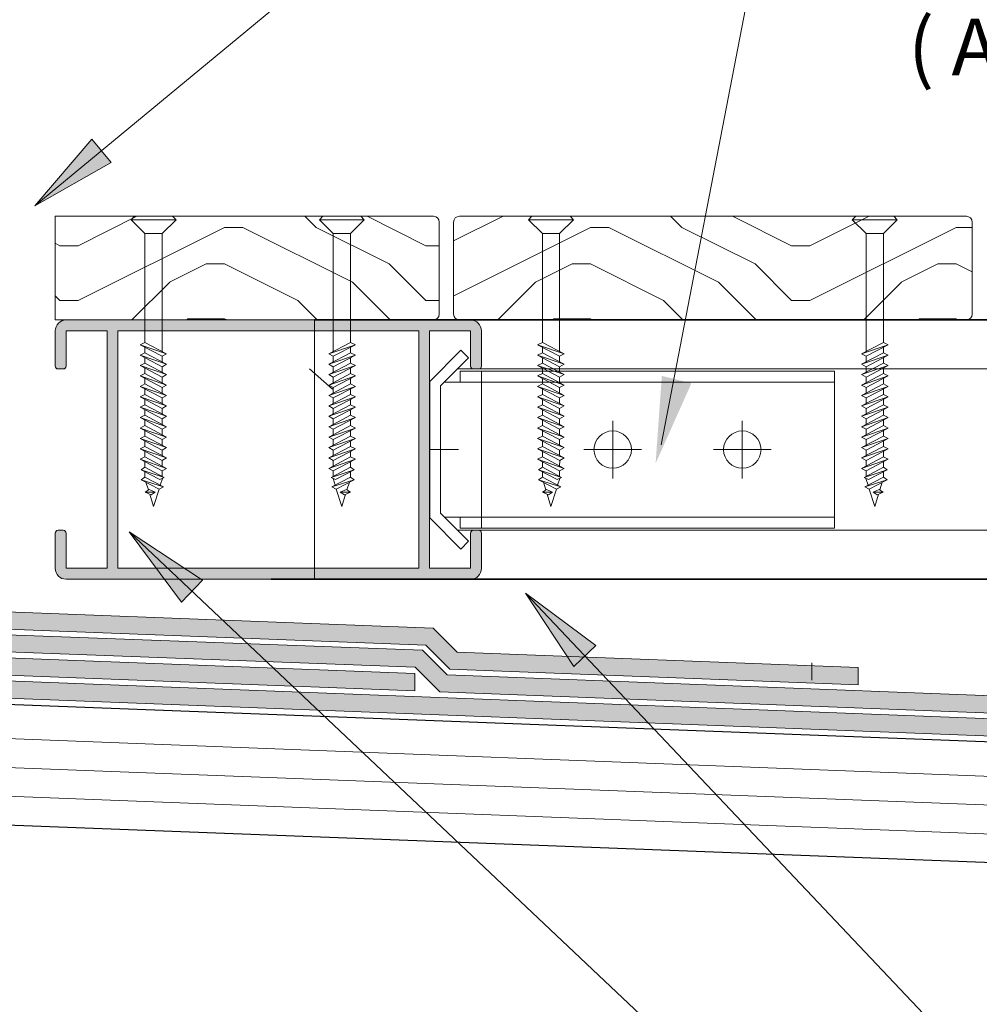
# Model space of a CAD drawing. Units: millimetres. Extents: x -3465 to 4988, y -925 to 1006.
# Drawn here: x -3230 to -3063, y -461 to -291 of the extents above; entities that cross this region are included whole.
import ezdxf

# ---------------------------------------------------------------- set-up
doc = ezdxf.new("R2010")
doc.units = ezdxf.units.MM
for name, color, linetype, lineweight in [('A-3', 7, 'Continuous', 13), ('A-DETL', 90, 'Continuous', 13), ('A-DETL-GENF', 92, 'Continuous', 13), ('A-DETL-THIN', 151, 'Continuous', 13), ('G-ANNO-TEXT', 231, 'Continuous', 9), ('OUTDURE-07-DECK-OVER-MEMBRANE-on-QWICKBUILD-deck-frame-system - Copy _2__dwg', 8, 'Continuous', 13)]:
    doc.layers.add(name, color=color, linetype=linetype, lineweight=lineweight)
doc.styles.add('Arial', font='arial.ttf', dxfattribs={"height": 9.835329})
pattern_1 = [(0, (-3537.42, 159.124), (63.5, 63.5), [3.175, -60.325]), (0, (-3581.87, 165.474), (63.5, 63.5), [6.35, -57.15]), (0, (-3540.59, 168.65), (63.5, 63.5), [3.175, -60.325]), (0, (-3578.69, 175), (63.5, 63.5), [3.175, -60.325]), (0, (-3540.59, 178.174), (63.5, 63.5), [3.175, -60.325]), (0, (-3575.52, 181.35), (63.5, 63.5), [3.175, -60.325]), (0, (-3540.59, 184.524), (63.5, 63.5), [3.175, -60.325]), (0, (-3575.52, 190.874), (63.5, 63.5), [3.175, -34.925, 3.175, -22.225]), (0, (-3575.52, 197.224), (63.5, 63.5), [6.35, -31.75, 3.175, -22.225]), (0, (-3578.69, 206.75), (63.5, 63.5), [3.175, -9.525, 3.175, -25.4, -22.225]), (0, (-3578.69, 206.75), (63.5, 63.5), [-41.275, 3.175, -19.05]), (0, (-3581.87, 213.1), (63.5, 63.5), [3.175, -12.7, 6.35, -41.275]), (0, (-3540.59, 216.274), (63.5, 63.5), [3.175, -60.325]), (0, (-3581.87, 219.45), (63.5, 63.5), [3.175, -15.875, 3.175, -41.275]), (45, (-3588.217, 159.124), (4e-15, 63.4996), [8.98, -80.822]), (45, (-3534.242, 159.124), (4e-15, 63.4996), [17.961, -71.842]), (45, (-3534.242, 190.874), (4e-15, 63.4996), [4.49, -85.312]), (45, (-3588.217, 197.224), (4e-15, 63.4996), [13.47, -76.332]), (45, (-3534.242, 197.224), (4e-15, 63.4996), [22.451, -67.352]), (45, (-3534.242, 206.75), (4e-15, 63.4996), [13.47, -76.332]), (315, (-3546.942, 213.1), (63.4996, 4e-15), [4.49, -85.312]), (315, (-3569.167, 162.3), (63.4996, 4e-15), [8.98, -80.822]), (315, (-3565.992, 187.7), (63.4996, 4e-15), [8.98, -80.822]), (315, (-3546.942, 175), (63.4996, 4e-15), [8.98, -80.822]), (315, (-3550.117, 200.4), (63.4996, 4e-15), [8.98, -80.822]), (315, (-3546.942, 206.75), (63.4996, 4e-15), [13.47, -76.332]), (315, (-3562.817, 168.65), (63.4996, 4e-15), [13.47, -76.332]), (315, (-3553.292, 171.824), (63.4996, 4e-15), [13.47, -76.332]), (315, (-3562.817, 194.05), (63.4996, 4e-15), [13.47, -76.332]), (315, (-3556.467, 197.224), (63.4996, 4e-15), [13.47, -76.332]), (26.565, (-3585.042, 171.824), (63.4999, -6e-05), [7.1, -134.891]), (26.565, (-3537.417, 168.65), (63.4999, -6e-05), [28.398, -113.592]), (26.565, (-3537.417, 178.174), (63.4999, -6e-05), [28.398, -113.592]), (26.565, (-3537.417, 184.524), (63.4999, -6e-05), [28.398, -42.545, 14.199, -56.848]), (26.565, (-3531.067, 194.05), (63.4999, -6e-05), [7.1, -134.891]), (26.565, (-3588.217, 216.274), (63.4999, -6e-05), [7.1, -134.891]), (26.565, (-3537.417, 216.274), (63.4999, -6e-05), [14.199, -127.791]), (333.435, (-3553.292, 159.124), (63.4999, 6e-05), [14.199, -127.791]), (333.435, (-3575.517, 175), (63.4999, 6e-05), [14.199, -127.791]), (333.435, (-3575.517, 165.474), (63.4999, 6e-05), [7.1, -134.891]), (333.435, (-3572.342, 181.35), (63.4999, 6e-05), [21.299, -120.692]), (333.435, (-3559.642, 181.35), (63.4999, 6e-05), [14.199, -127.791]), (333.435, (-3553.292, 184.524), (63.4999, 6e-05), [14.199, -127.791]), (333.435, (-3572.342, 190.874), (63.4999, 6e-05), [7.1, -134.891]), (333.435, (-3569.167, 197.224), (63.4999, 6e-05), [7.1, -134.891]), (333.435, (-3543.767, 209.924), (63.4999, 6e-05), [7.1, -134.891]), (333.435, (-3546.942, 187.7), (63.4999, 6e-05), [7.1, -134.891]), (333.435, (-3575.517, 206.75), (63.4999, 6e-05), [21.299, -120.692]), (333.435, (-3578.692, 213.1), (63.4999, 6e-05), [14.199, -127.791]), (333.435, (-3543.767, 194.05), (63.4999, 6e-05), [7.099, -63.894, 7.099, -63.898]), (333.435, (-3562.817, 206.75), (63.4999, 6e-05), [14.199, -127.791]), (333.435, (-3559.642, 213.1), (63.4999, 6e-05), [14.199, -127.791]), (333.435, (-3578.692, 219.45), (63.4999, 6e-05), [14.199, -127.791]), (333.435, (-3559.642, 219.45), (63.4999, 6e-05), [14.199, -127.791])]

# ---------------------------------------------------------------- blocks, each defined once
blk = doc.blocks.new('OUTDURE-07-DECK-OVER-MEMBRANE-on-QWICKBUILD-deck-frame-system - Copy _2__dwg_Qwickbuild Bracket 90deg_partial-834113-QB-H2_ 73mm SUPER LOW HEIGHT HARDWOOD ELEVATION')
at = {"layer": 'A-3'}
for p, q in [((373.13, 79.22), (373.13, 72.79)), ((396.6, 79.22), (396.6, 72.79))]:
    blk.add_line(p, q, dxfattribs=at)
at = {"layer": 'A-3', "flags": 128}
blk.add_lwpolyline([(396.6, 75.48), (398.5, 75.48), (398.5, 79.22), (371.23, 79.22), (371.23, 75.48), (373.13, 75.48)], dxfattribs=at)
blk.add_lwpolyline([(373.81, 72.12), (368.95, 76.98), (367.6, 75.63), (373.02, 70.22), (396.71, 70.22), (402.12, 75.63), (400.78, 76.98), (395.92, 72.12)], close=True, dxfattribs=at)
blk = doc.blocks.new('74x45')
at = {"layer": 'A-DETL-GENF'}
h = blk.add_hatch(color=8, dxfattribs=at)
h.dxf.hatch_style = 1
h.paths.add_polyline_path([(678.47, 72.3, 0.414214), (676.57, 70.4), (676.57, 64.3, 0.414214), (677.07, 63.8), (677.97, 63.8, 0.414214), (678.47, 64.3), (678.47, 70.4), (685.57, 70.4), (685.57, 29.2), (678.47, 29.2), (678.47, 35.3, 0.414214), (677.97, 35.8), (677.07, 35.8, 0.414214), (676.57, 35.3), (676.57, 29.2, 0.414214), (678.47, 27.3), (748.67, 27.3, 0.414214), (750.57, 29.2), (750.57, 35.3, 0.414214), (750.07, 35.8), (749.17, 35.8, 0.414214), (748.67, 35.3), (748.67, 29.2), (741.57, 29.2), (741.57, 70.4), (748.67, 70.4), (748.67, 64.3, 0.414214), (749.17, 63.8), (750.07, 63.8, 0.414214), (750.57, 64.3), (750.57, 70.4, 0.414214), (748.67, 72.3)])
h.paths.add_polyline_path([(687.47, 70.4), (739.67, 70.4), (739.67, 29.2), (687.47, 29.2)], flags=16)
at = {"layer": 'A-DETL-THIN', "color": 7}
for p, q in [((748.67, 72.3), (678.47, 72.3)), ((676.57, 70.4), (676.57, 64.3)), ((678.47, 64.3), (678.47, 70.4)), ((678.47, 70.4), (685.57, 70.4)), ((685.57, 70.4), (685.57, 29.2)), ((687.47, 29.2), (687.47, 70.4)), ((687.47, 70.4), (739.67, 70.4)), ((739.67, 70.4), (739.67, 29.2)), ((741.57, 29.2), (741.57, 70.4)), ((741.57, 70.4), (748.67, 70.4)), ((748.67, 70.4), (748.67, 64.3)), ((750.57, 64.3), (750.57, 70.4)), ((677.07, 63.8), (677.97, 63.8)), ((749.17, 63.8), (750.07, 63.8)), ((676.57, 35.3), (676.57, 29.2)), ((677.97, 35.8), (677.07, 35.8)), ((678.47, 29.2), (678.47, 35.3)), ((748.67, 35.3), (748.67, 29.2)), ((750.07, 35.8), (749.17, 35.8)), ((750.57, 29.2), (750.57, 35.3)), ((685.57, 29.2), (678.47, 29.2)), ((739.67, 29.2), (687.47, 29.2)), ((748.67, 29.2), (741.57, 29.2)), ((678.47, 27.3), (748.67, 27.3))]:
    blk.add_line(p, q, dxfattribs=at)
for centre, radius, start, end in [((678.47, 70.4), 1.9, 90, 180), ((748.67, 70.4), 1.9, 360, 90), ((677.07, 64.3), 0.5, 180, 270), ((677.97, 64.3), 0.5, 270, 0), ((749.17, 64.3), 0.5, 180, 270), ((750.07, 64.3), 0.5, 270, 0), ((677.07, 35.3), 0.5, 90, 180), ((677.97, 35.3), 0.5, 0, 90), ((749.17, 35.3), 0.5, 90, 180), ((750.07, 35.3), 0.5, 0, 90), ((678.47, 29.2), 1.9, 180, 270), ((748.67, 29.2), 1.9, 270, 360)]:
    blk.add_arc(centre, radius, start, end, dxfattribs=at)
blk = doc.blocks.new('bracket')
at = {"layer": 'A-DETL-GENF', "color": 7}
for p, q in [((789.11, -514.31), (721.43, -514.31)), ((750.61, -531.04), (750.61, -521.04)), ((773.11, -531.04), (773.11, -521.04)), ((718.85, -526.04), (723.85, -526.04)), ((745.61, -526.04), (755.61, -526.04)), ((768.11, -526.04), (778.11, -526.04)), ((789.11, -537.78), (721.43, -537.78))]:
    blk.add_line(p, q, dxfattribs=at)
at = {"layer": 'A-DETL-GENF', "color": 7, "flags": 128}
blk.add_lwpolyline([(720.75, -514.99), (725.61, -510.13), (724.27, -508.78), (718.85, -514.2), (718.85, -537.89), (724.27, -543.3), (725.61, -541.96), (720.75, -537.1)], close=True, dxfattribs=at)
blk.add_lwpolyline([(724.11, -537.78), (724.11, -539.68), (789.11, -539.68), (789.11, -512.41), (724.11, -512.41), (724.11, -514.31)], dxfattribs=at)
at = {"layer": 'A-DETL-GENF', "color": 7}
for centre in [(750.61, -526.04), (773.11, -526.04)]:
    blk.add_circle(centre, 3.25, dxfattribs=at)

msp = doc.modelspace()

# ---------------------------------------------------------------- hatches: boundary and pattern name
at = {"layer": 'A-DETL-GENF'}
h = msp.add_hatch(dxfattribs=at)
h.set_pattern_fill('FP_1', color=9, style=0, pattern_type=2)
h.set_pattern_definition(pattern_1)
h.paths.add_polyline_path([(-3213.36, -342.68), (-3157.96, -342.65), (-3157.71, -342.55), (-3157.51, -342.39), (-3157.35, -342.18), (-3157.25, -341.94), (-3157.21, -341.68), (-3157.25, -325.42), (-3157.35, -325.18), (-3157.51, -324.97), (-3157.71, -324.82), (-3157.96, -324.72), (-3158.21, -324.68), (-3223.86, -324.68), (-3223.86, -342.68), (-3214.86, -342.68)], flags=0)
h = msp.add_hatch(dxfattribs=at)
h.set_pattern_fill('FP_1', color=9, style=0, pattern_type=2)
h.set_pattern_definition(pattern_1)
h.paths.add_polyline_path([(-3153.71, -342.68), (-3065.46, -342.65), (-3065.21, -342.55), (-3065.01, -342.39), (-3064.85, -342.18), (-3064.75, -341.94), (-3064.71, -341.68), (-3064.75, -325.42), (-3064.85, -325.18), (-3065.01, -324.97), (-3065.21, -324.82), (-3065.46, -324.72), (-3065.71, -324.68), (-3153.97, -324.72), (-3154.21, -324.82), (-3154.42, -324.97), (-3154.58, -325.18), (-3154.68, -325.42), (-3154.71, -325.68), (-3154.68, -341.94), (-3154.58, -342.18), (-3154.42, -342.39), (-3154.21, -342.55), (-3153.97, -342.65)], flags=0)
h = msp.add_hatch(color=8, dxfattribs=at)
h.paths.add_polyline_path([(-3161.42, -407.07), (-3161.42, -404.06), (-3261.42, -400.22), (-3273.73, -387.89), (-3273.73, -385.37), (-3277.67, -381.44), (-3277.67, -357.53), (-3393.56, -357.53), (-3393.56, -360.53), (-3280.67, -360.53), (-3280.67, -382.68), (-3276.73, -386.61), (-3276.73, -389.13), (-3262.71, -403.18), (-3163.15, -407)], flags=0)
h.paths.add_polyline_path([(-3084.51, -406.02), (-3084.51, -403.01), (-3154.1, -400.34), (-3158.26, -396.18), (-3257.98, -392.35), (-3265.73, -384.58), (-3265.74, -382.06), (-3273.67, -374.12), (-3273.67, -353.53), (-3393.56, -353.53), (-3393.56, -356.53), (-3276.67, -356.53), (-3276.67, -375.36), (-3268.73, -383.31), (-3268.73, -385.82), (-3259.27, -395.31), (-3159.55, -399.13), (-3155.39, -403.3), (-3129.74, -404.28)], flags=0)
h = msp.add_hatch(color=8, dxfattribs=at)
h.paths.add_polyline_path([(-2495.02, -436.65), (-2495.02, -433.65), (-3263.14, -404.16), (-3277.73, -389.55), (-3277.73, -386.61), (-3280.73, -386.61), (-3280.73, -390.79), (-3264.43, -407.12), (-2566.81, -433.89)], flags=0)
h.paths.add_polyline_path([(-2495.02, -432.65), (-2495.02, -429.64), (-3155.82, -404.28), (-3160.1, -400), (-3259.7, -396.29), (-3269.73, -386.24), (-3269.73, -383.71), (-3273.73, -379.71), (-3276.73, -379.71), (-3276.73, -380.96), (-3272.73, -384.96), (-3272.73, -387.48), (-3260.99, -399.24), (-3161.38, -402.96), (-3157.11, -407.23), (-2621.03, -427.81)], flags=0)
at = {"layer": 'G-ANNO-TEXT'}
for points in [[(-3227.4, -322.86), (-3214.16, -315.34), (-3217.53, -311.27)], [(-3119.65, -367.58), (-3113.44, -353.67), (-3118.57, -352.38)], [(-3211.04, -379.47), (-3201.95, -391.69), (-3198.32, -387.84)], [(-3142.23, -390.11), (-3133.84, -402.82), (-3130, -399.19)]]:
    msp.add_hatch(color=7, dxfattribs=at).paths.add_polyline_path(points, flags=0)

# ---------------------------------------------------------------- linework, layer by layer
at = {"layer": 'A-DETL', "color": 7}
for p, q in [((-3203.49, -324.68), (-3210.09, -324.68)), ((-3177.42, -324.68), (-3170.82, -324.68)), ((-3134.51, -324.68), (-3141.11, -324.68)), ((-3084.92, -324.68), (-3078.32, -324.68)), ((-3208.29, -327.68), (-3210.69, -325.28)), ((-3205.29, -327.68), (-3202.89, -325.28)), ((-3175.62, -327.68), (-3178.02, -325.28)), ((-3172.62, -327.68), (-3170.22, -325.28)), ((-3139.31, -327.68), (-3141.71, -325.28)), ((-3136.31, -327.68), (-3133.91, -325.28)), ((-3083.12, -327.68), (-3085.52, -325.28)), ((-3080.12, -327.68), (-3077.72, -325.28)), ((-3208.29, -327.68), (-3208.29, -346.56)), ((-3205.29, -348.29), (-3205.29, -327.68)), ((-3175.62, -348.29), (-3175.62, -327.68)), ((-3172.62, -327.68), (-3172.62, -346.56)), ((-3139.31, -327.68), (-3139.31, -346.56)), ((-3136.31, -348.29), (-3136.31, -327.68)), ((-3083.12, -348.29), (-3083.12, -327.68)), ((-3080.12, -327.68), (-3080.12, -346.56)), ((-3208.29, -346.56), (-3209.14, -346.98)), ((-3204.52, -348.56), (-3208.29, -346.56)), ((-3176.39, -348.56), (-3172.62, -346.56)), ((-3172.62, -346.56), (-3171.77, -346.98)), ((-3139.31, -346.56), (-3140.16, -346.98)), ((-3135.54, -348.56), (-3139.31, -346.56)), ((-3083.89, -348.56), (-3080.12, -346.56)), ((-3080.12, -346.56), (-3079.27, -346.98)), ((-3209.14, -346.98), (-3204.52, -348.56)), ((-3205.29, -348.98), (-3209.14, -346.98)), ((-3209.14, -346.98), (-3204.52, -348.56)), ((-3208.29, -348.36), (-3209.14, -348.78)), ((-3208.29, -347.42), (-3208.29, -348.36)), ((-3204.52, -350.37), (-3208.29, -348.36)), ((-3204.52, -348.56), (-3205.29, -348.98)), ((-3171.77, -346.98), (-3176.39, -348.56)), ((-3171.77, -346.98), (-3176.39, -348.56)), ((-3176.39, -350.37), (-3172.62, -348.36)), ((-3176.39, -348.56), (-3175.62, -348.98)), ((-3175.62, -348.98), (-3171.77, -346.98)), ((-3172.62, -347.42), (-3172.62, -348.36)), ((-3172.62, -348.36), (-3171.77, -348.78)), ((-3140.16, -346.98), (-3135.54, -348.56)), ((-3136.31, -348.98), (-3140.16, -346.98)), ((-3140.16, -346.98), (-3135.54, -348.56)), ((-3139.31, -348.36), (-3140.16, -348.78)), ((-3139.31, -347.42), (-3139.31, -348.36)), ((-3135.54, -350.37), (-3139.31, -348.36)), ((-3135.54, -348.56), (-3136.31, -348.98)), ((-3079.27, -346.98), (-3083.89, -348.56)), ((-3079.27, -346.98), (-3083.89, -348.56)), ((-3083.89, -350.37), (-3080.12, -348.36)), ((-3083.89, -348.56), (-3083.12, -348.98)), ((-3083.12, -348.98), (-3079.27, -346.98)), ((-3080.12, -347.42), (-3080.12, -348.36)), ((-3080.12, -348.36), (-3079.27, -348.78)), ((-3209.14, -348.78), (-3204.52, -350.37)), ((-3205.29, -350.79), (-3209.14, -348.78)), ((-3209.14, -348.78), (-3204.52, -350.37)), ((-3208.29, -350.17), (-3209.14, -350.59)), ((-3208.29, -349.23), (-3208.29, -350.17)), ((-3204.52, -352.17), (-3208.29, -350.17)), ((-3205.29, -348.98), (-3205.29, -349.96)), ((-3204.52, -350.37), (-3205.29, -350.79)), ((-3171.77, -348.78), (-3176.39, -350.37)), ((-3171.77, -348.78), (-3176.39, -350.37)), ((-3176.39, -352.17), (-3172.62, -350.17)), ((-3176.39, -350.37), (-3175.62, -350.79)), ((-3175.62, -350.79), (-3171.77, -348.78)), ((-3175.62, -348.98), (-3175.62, -349.96)), ((-3172.62, -349.23), (-3172.62, -350.17)), ((-3172.62, -350.17), (-3171.77, -350.59)), ((-3140.16, -348.78), (-3135.54, -350.37)), ((-3136.31, -350.79), (-3140.16, -348.78)), ((-3140.16, -348.78), (-3135.54, -350.37)), ((-3139.31, -350.17), (-3140.16, -350.59)), ((-3139.31, -349.23), (-3139.31, -350.17)), ((-3135.54, -352.17), (-3139.31, -350.17)), ((-3136.31, -348.98), (-3136.31, -349.96)), ((-3135.54, -350.37), (-3136.31, -350.79)), ((-3079.27, -348.78), (-3083.89, -350.37)), ((-3079.27, -348.78), (-3083.89, -350.37)), ((-3083.89, -352.17), (-3080.12, -350.17)), ((-3083.89, -350.37), (-3083.12, -350.79)), ((-3083.12, -350.79), (-3079.27, -348.78)), ((-3083.12, -348.98), (-3083.12, -349.96)), ((-3080.12, -349.23), (-3080.12, -350.17)), ((-3080.12, -350.17), (-3079.27, -350.59)), ((-3209.14, -350.59), (-3204.52, -352.17)), ((-3205.29, -352.59), (-3209.14, -350.59)), ((-3209.14, -350.59), (-3204.52, -352.17)), ((-3208.29, -351.98), (-3209.14, -352.4)), ((-3208.29, -351.03), (-3208.29, -351.98)), ((-3204.52, -353.98), (-3208.29, -351.98)), ((-3205.29, -350.79), (-3205.29, -351.76)), ((-3171.77, -350.59), (-3176.39, -352.17)), ((-3171.77, -350.59), (-3176.39, -352.17)), ((-3176.39, -353.98), (-3172.62, -351.98)), ((-3175.62, -352.59), (-3171.77, -350.59)), ((-3175.62, -350.79), (-3175.62, -351.76)), ((-3172.62, -351.03), (-3172.62, -351.98)), ((-3172.62, -351.98), (-3171.77, -352.4)), ((-3154.02, -351.18), (-2495.02, -351.18)), ((-3140.16, -350.59), (-3135.54, -352.17)), ((-3136.31, -352.59), (-3140.16, -350.59)), ((-3140.16, -350.59), (-3135.54, -352.17)), ((-3139.31, -351.98), (-3140.16, -352.4)), ((-3139.31, -351.03), (-3139.31, -351.98)), ((-3135.54, -353.98), (-3139.31, -351.98)), ((-3136.31, -350.79), (-3136.31, -351.76)), ((-3079.27, -350.59), (-3083.89, -352.17)), ((-3079.27, -350.59), (-3083.89, -352.17)), ((-3083.89, -353.98), (-3080.12, -351.98)), ((-3083.12, -352.59), (-3079.27, -350.59)), ((-3083.12, -350.79), (-3083.12, -351.76)), ((-3080.12, -351.03), (-3080.12, -351.98)), ((-3080.12, -351.98), (-3079.27, -352.4)), ((-3209.14, -352.4), (-3204.52, -353.98)), ((-3205.29, -354.4), (-3209.14, -352.4)), ((-3209.14, -352.4), (-3204.52, -353.98)), ((-3208.29, -353.79), (-3209.14, -354.21)), ((-3208.29, -352.84), (-3208.29, -353.79)), ((-3204.52, -355.79), (-3208.29, -353.79)), ((-3204.52, -352.17), (-3205.29, -352.59)), ((-3205.29, -352.59), (-3205.29, -353.57)), ((-3176.39, -352.17), (-3175.62, -352.59)), ((-3171.77, -352.4), (-3176.39, -353.98)), ((-3171.77, -352.4), (-3176.39, -353.98)), ((-3176.39, -355.79), (-3172.62, -353.79)), ((-3175.62, -354.4), (-3171.77, -352.4)), ((-3175.62, -352.59), (-3175.62, -353.57)), ((-3172.62, -352.84), (-3172.62, -353.79)), ((-3172.62, -353.79), (-3171.77, -354.21)), ((-3140.16, -352.4), (-3135.54, -353.98)), ((-3136.31, -354.4), (-3140.16, -352.4)), ((-3140.16, -352.4), (-3135.54, -353.98)), ((-3139.31, -353.79), (-3140.16, -354.21)), ((-3139.31, -352.84), (-3139.31, -353.79)), ((-3135.54, -355.79), (-3139.31, -353.79)), ((-3135.54, -352.17), (-3136.31, -352.59)), ((-3136.31, -352.59), (-3136.31, -353.57)), ((-3083.89, -352.17), (-3083.12, -352.59)), ((-3079.27, -352.4), (-3083.89, -353.98)), ((-3079.27, -352.4), (-3083.89, -353.98)), ((-3083.89, -355.79), (-3080.12, -353.79)), ((-3083.12, -354.4), (-3079.27, -352.4)), ((-3083.12, -352.59), (-3083.12, -353.57)), ((-3080.12, -352.84), (-3080.12, -353.79)), ((-3080.12, -353.79), (-3079.27, -354.21)), ((-3209.14, -354.21), (-3204.52, -355.79)), ((-3205.29, -356.21), (-3209.14, -354.21)), ((-3209.14, -354.21), (-3204.52, -355.79)), ((-3208.29, -354.65), (-3208.29, -355.59)), ((-3204.52, -353.98), (-3205.29, -354.4)), ((-3205.29, -354.4), (-3205.29, -355.38)), ((-3176.39, -353.98), (-3175.62, -354.4)), ((-3171.77, -354.21), (-3176.39, -355.79)), ((-3171.77, -354.21), (-3176.39, -355.79)), ((-3175.62, -356.21), (-3171.77, -354.21)), ((-3175.62, -354.4), (-3175.62, -355.38)), ((-3172.62, -354.65), (-3172.62, -355.59)), ((-3140.16, -354.21), (-3135.54, -355.79)), ((-3136.31, -356.21), (-3140.16, -354.21)), ((-3140.16, -354.21), (-3135.54, -355.79)), ((-3139.31, -354.65), (-3139.31, -355.59)), ((-3135.54, -353.98), (-3136.31, -354.4)), ((-3136.31, -354.4), (-3136.31, -355.38)), ((-3083.89, -353.98), (-3083.12, -354.4)), ((-3079.27, -354.21), (-3083.89, -355.79)), ((-3079.27, -354.21), (-3083.89, -355.79)), ((-3083.12, -356.21), (-3079.27, -354.21)), ((-3083.12, -354.4), (-3083.12, -355.38)), ((-3080.12, -354.65), (-3080.12, -355.59)), ((-3208.29, -355.59), (-3209.14, -356.01)), ((-3209.14, -356.01), (-3204.52, -357.6)), ((-3205.29, -358.02), (-3209.14, -356.01)), ((-3209.14, -356.01), (-3204.52, -357.6)), ((-3204.52, -357.6), (-3208.29, -355.59)), ((-3208.29, -356.46), (-3208.29, -357.4)), ((-3204.52, -355.79), (-3205.29, -356.21)), ((-3205.29, -356.21), (-3205.29, -357.19)), ((-3176.39, -357.6), (-3172.62, -355.59)), ((-3176.39, -355.79), (-3175.62, -356.21)), ((-3171.77, -356.01), (-3176.39, -357.6)), ((-3171.77, -356.01), (-3176.39, -357.6)), ((-3175.62, -358.02), (-3171.77, -356.01)), ((-3175.62, -356.21), (-3175.62, -357.19)), ((-3172.62, -355.59), (-3171.77, -356.01)), ((-3172.62, -356.46), (-3172.62, -357.4)), ((-3139.31, -355.59), (-3140.16, -356.01)), ((-3140.16, -356.01), (-3135.54, -357.6)), ((-3136.31, -358.02), (-3140.16, -356.01)), ((-3140.16, -356.01), (-3135.54, -357.6)), ((-3135.54, -357.6), (-3139.31, -355.59)), ((-3139.31, -356.46), (-3139.31, -357.4)), ((-3135.54, -355.79), (-3136.31, -356.21)), ((-3136.31, -356.21), (-3136.31, -357.19)), ((-3083.89, -357.6), (-3080.12, -355.59)), ((-3083.89, -355.79), (-3083.12, -356.21)), ((-3079.27, -356.01), (-3083.89, -357.6)), ((-3079.27, -356.01), (-3083.89, -357.6)), ((-3083.12, -358.02), (-3079.27, -356.01)), ((-3083.12, -356.21), (-3083.12, -357.19)), ((-3080.12, -355.59), (-3079.27, -356.01)), ((-3080.12, -356.46), (-3080.12, -357.4)), ((-3208.29, -357.4), (-3209.14, -357.82)), ((-3209.14, -357.82), (-3204.52, -359.4)), ((-3205.29, -359.82), (-3209.14, -357.82)), ((-3209.14, -357.82), (-3204.52, -359.4)), ((-3204.52, -359.4), (-3208.29, -357.4)), ((-3208.29, -358.26), (-3208.29, -359.21)), ((-3204.52, -357.6), (-3205.29, -358.02)), ((-3205.29, -358.02), (-3205.29, -358.99)), ((-3176.39, -359.4), (-3172.62, -357.4)), ((-3176.39, -357.6), (-3175.62, -358.02)), ((-3171.77, -357.82), (-3176.39, -359.4)), ((-3171.77, -357.82), (-3176.39, -359.4)), ((-3175.62, -359.82), (-3171.77, -357.82)), ((-3175.62, -358.02), (-3175.62, -358.99)), ((-3172.62, -357.4), (-3171.77, -357.82)), ((-3172.62, -358.26), (-3172.62, -359.21)), ((-3139.31, -357.4), (-3140.16, -357.82)), ((-3140.16, -357.82), (-3135.54, -359.4)), ((-3136.31, -359.82), (-3140.16, -357.82)), ((-3140.16, -357.82), (-3135.54, -359.4)), ((-3135.54, -359.4), (-3139.31, -357.4)), ((-3139.31, -358.26), (-3139.31, -359.21)), ((-3135.54, -357.6), (-3136.31, -358.02)), ((-3136.31, -358.02), (-3136.31, -358.99)), ((-3083.89, -359.4), (-3080.12, -357.4)), ((-3083.89, -357.6), (-3083.12, -358.02)), ((-3079.27, -357.82), (-3083.89, -359.4)), ((-3079.27, -357.82), (-3083.89, -359.4)), ((-3083.12, -359.82), (-3079.27, -357.82)), ((-3083.12, -358.02), (-3083.12, -358.99)), ((-3080.12, -357.4), (-3079.27, -357.82)), ((-3080.12, -358.26), (-3080.12, -359.21)), ((-3208.29, -359.21), (-3209.14, -359.63)), ((-3209.14, -359.63), (-3204.52, -361.21)), ((-3205.29, -361.63), (-3209.14, -359.63)), ((-3209.14, -359.63), (-3204.52, -361.21)), ((-3204.52, -361.21), (-3208.29, -359.21)), ((-3208.29, -360.07), (-3208.29, -361.02)), ((-3204.52, -359.4), (-3205.29, -359.82)), ((-3205.29, -359.82), (-3205.29, -360.8)), ((-3176.39, -361.21), (-3172.62, -359.21)), ((-3176.39, -359.4), (-3175.62, -359.82)), ((-3171.77, -359.63), (-3176.39, -361.21)), ((-3171.77, -359.63), (-3176.39, -361.21)), ((-3175.62, -361.63), (-3171.77, -359.63)), ((-3175.62, -359.82), (-3175.62, -360.8)), ((-3172.62, -359.21), (-3171.77, -359.63)), ((-3172.62, -360.07), (-3172.62, -361.02)), ((-3139.31, -359.21), (-3140.16, -359.63)), ((-3140.16, -359.63), (-3135.54, -361.21)), ((-3136.31, -361.63), (-3140.16, -359.63)), ((-3140.16, -359.63), (-3135.54, -361.21)), ((-3135.54, -361.21), (-3139.31, -359.21)), ((-3139.31, -360.07), (-3139.31, -361.02)), ((-3135.54, -359.4), (-3136.31, -359.82)), ((-3136.31, -359.82), (-3136.31, -360.8)), ((-3083.89, -361.21), (-3080.12, -359.21)), ((-3083.89, -359.4), (-3083.12, -359.82)), ((-3079.27, -359.63), (-3083.89, -361.21)), ((-3079.27, -359.63), (-3083.89, -361.21)), ((-3083.12, -361.63), (-3079.27, -359.63)), ((-3083.12, -359.82), (-3083.12, -360.8)), ((-3080.12, -359.21), (-3079.27, -359.63)), ((-3080.12, -360.07), (-3080.12, -361.02)), ((-3208.29, -361.02), (-3209.14, -361.44)), ((-3209.14, -361.44), (-3204.52, -363.02)), ((-3205.29, -363.44), (-3209.14, -361.44)), ((-3209.14, -361.44), (-3204.52, -363.02)), ((-3204.52, -363.02), (-3208.29, -361.02)), ((-3208.29, -361.88), (-3208.29, -362.82)), ((-3204.52, -361.21), (-3205.29, -361.63)), ((-3205.29, -361.63), (-3205.29, -362.61)), ((-3176.39, -363.02), (-3172.62, -361.02)), ((-3176.39, -361.21), (-3175.62, -361.63)), ((-3171.77, -361.44), (-3176.39, -363.02)), ((-3171.77, -361.44), (-3176.39, -363.02)), ((-3175.62, -363.44), (-3171.77, -361.44)), ((-3175.62, -361.63), (-3175.62, -362.61)), ((-3172.62, -361.02), (-3171.77, -361.44)), ((-3172.62, -361.88), (-3172.62, -362.82)), ((-3139.31, -361.02), (-3140.16, -361.44)), ((-3140.16, -361.44), (-3135.54, -363.02)), ((-3136.31, -363.44), (-3140.16, -361.44)), ((-3140.16, -361.44), (-3135.54, -363.02)), ((-3135.54, -363.02), (-3139.31, -361.02)), ((-3139.31, -361.88), (-3139.31, -362.82)), ((-3135.54, -361.21), (-3136.31, -361.63)), ((-3136.31, -361.63), (-3136.31, -362.61)), ((-3083.89, -363.02), (-3080.12, -361.02)), ((-3083.89, -361.21), (-3083.12, -361.63)), ((-3079.27, -361.44), (-3083.89, -363.02)), ((-3079.27, -361.44), (-3083.89, -363.02)), ((-3083.12, -363.44), (-3079.27, -361.44)), ((-3083.12, -361.63), (-3083.12, -362.61)), ((-3080.12, -361.02), (-3079.27, -361.44)), ((-3080.12, -361.88), (-3080.12, -362.82)), ((-3208.29, -362.82), (-3209.14, -363.24)), ((-3209.14, -363.24), (-3204.52, -364.83)), ((-3205.29, -365.25), (-3209.14, -363.24)), ((-3209.14, -363.24), (-3204.52, -364.83)), ((-3204.52, -364.83), (-3208.29, -362.82)), ((-3208.29, -363.69), (-3208.29, -364.63)), ((-3204.52, -363.02), (-3205.29, -363.44)), ((-3205.29, -363.44), (-3205.29, -364.42)), ((-3176.39, -364.83), (-3172.62, -362.82)), ((-3176.39, -363.02), (-3175.62, -363.44)), ((-3171.77, -363.24), (-3176.39, -364.83)), ((-3171.77, -363.24), (-3176.39, -364.83)), ((-3175.62, -365.25), (-3171.77, -363.24)), ((-3175.62, -363.44), (-3175.62, -364.42)), ((-3172.62, -362.82), (-3171.77, -363.24)), ((-3172.62, -363.69), (-3172.62, -364.63)), ((-3139.31, -362.82), (-3140.16, -363.24)), ((-3140.16, -363.24), (-3135.54, -364.83)), ((-3136.31, -365.25), (-3140.16, -363.24)), ((-3140.16, -363.24), (-3135.54, -364.83)), ((-3135.54, -364.83), (-3139.31, -362.82)), ((-3139.31, -363.69), (-3139.31, -364.63)), ((-3135.54, -363.02), (-3136.31, -363.44)), ((-3136.31, -363.44), (-3136.31, -364.42)), ((-3083.89, -364.83), (-3080.12, -362.82)), ((-3083.89, -363.02), (-3083.12, -363.44)), ((-3079.27, -363.24), (-3083.89, -364.83)), ((-3079.27, -363.24), (-3083.89, -364.83)), ((-3083.12, -365.25), (-3079.27, -363.24)), ((-3083.12, -363.44), (-3083.12, -364.42)), ((-3080.12, -362.82), (-3079.27, -363.24)), ((-3080.12, -363.69), (-3080.12, -364.63)), ((-3208.29, -364.63), (-3209.14, -365.05)), ((-3209.14, -365.05), (-3204.52, -366.63)), ((-3205.28, -367.06), (-3209.14, -365.05)), ((-3209.14, -365.05), (-3204.52, -366.63)), ((-3204.52, -366.63), (-3208.29, -364.63)), ((-3208.29, -365.49), (-3208.29, -366.44)), ((-3204.52, -364.83), (-3205.29, -365.25)), ((-3205.29, -365.25), (-3205.29, -366.22)), ((-3176.39, -366.63), (-3172.62, -364.63)), ((-3176.39, -364.83), (-3175.62, -365.25)), ((-3171.77, -365.05), (-3176.39, -366.63)), ((-3171.77, -365.05), (-3176.39, -366.63)), ((-3175.63, -367.06), (-3171.77, -365.05)), ((-3175.62, -365.25), (-3175.62, -366.22)), ((-3172.62, -364.63), (-3171.77, -365.05)), ((-3172.62, -365.49), (-3172.62, -366.44)), ((-3139.31, -364.63), (-3140.16, -365.05)), ((-3140.16, -365.05), (-3135.54, -366.63)), ((-3136.3, -367.06), (-3140.16, -365.05)), ((-3140.16, -365.05), (-3135.54, -366.63)), ((-3135.54, -366.63), (-3139.31, -364.63)), ((-3139.31, -365.49), (-3139.31, -366.44)), ((-3135.54, -364.83), (-3136.31, -365.25)), ((-3136.31, -365.25), (-3136.31, -366.22)), ((-3083.89, -366.63), (-3080.12, -364.63)), ((-3083.89, -364.83), (-3083.12, -365.25)), ((-3079.27, -365.05), (-3083.89, -366.63)), ((-3079.27, -365.05), (-3083.89, -366.63)), ((-3083.13, -367.06), (-3079.27, -365.05)), ((-3083.12, -365.25), (-3083.12, -366.22)), ((-3080.12, -364.63), (-3079.27, -365.05)), ((-3080.12, -365.49), (-3080.12, -366.44)), ((-3208.29, -366.44), (-3209.14, -366.86)), ((-3209.14, -366.86), (-3204.52, -368.44)), ((-3205.29, -368.86), (-3209.14, -366.86)), ((-3209.14, -366.86), (-3204.52, -368.44)), ((-3204.52, -368.44), (-3208.29, -366.44)), ((-3208.29, -367.3), (-3208.29, -368.25)), ((-3205.28, -367.06), (-3205.29, -368.03)), ((-3204.52, -366.63), (-3205.28, -367.06)), ((-3176.39, -368.44), (-3172.62, -366.44)), ((-3176.39, -366.63), (-3175.63, -367.06)), ((-3171.77, -366.86), (-3176.39, -368.44)), ((-3171.77, -366.86), (-3176.39, -368.44)), ((-3175.63, -367.06), (-3175.62, -368.03)), ((-3175.62, -368.86), (-3171.77, -366.86)), ((-3172.62, -366.44), (-3171.77, -366.86)), ((-3172.62, -367.3), (-3172.62, -368.25)), ((-3139.31, -366.44), (-3140.16, -366.86)), ((-3140.16, -366.86), (-3135.54, -368.44)), ((-3136.31, -368.86), (-3140.16, -366.86)), ((-3140.16, -366.86), (-3135.54, -368.44)), ((-3135.54, -368.44), (-3139.31, -366.44)), ((-3139.31, -367.3), (-3139.31, -368.25)), ((-3136.3, -367.06), (-3136.31, -368.03)), ((-3135.54, -366.63), (-3136.3, -367.06)), ((-3083.89, -368.44), (-3080.12, -366.44)), ((-3083.89, -366.63), (-3083.13, -367.06)), ((-3079.27, -366.86), (-3083.89, -368.44)), ((-3079.27, -366.86), (-3083.89, -368.44)), ((-3083.13, -367.06), (-3083.12, -368.03)), ((-3083.12, -368.86), (-3079.27, -366.86)), ((-3080.12, -366.44), (-3079.27, -366.86)), ((-3080.12, -367.3), (-3080.12, -368.25)), ((-3208.29, -368.25), (-3208.94, -368.69)), ((-3208.94, -368.69), (-3204.94, -370.03)), ((-3205.71, -370.38), (-3208.94, -368.69)), ((-3204.94, -370.03), (-3208.29, -368.25)), ((-3208.29, -369.03), (-3208.29, -369.96)), ((-3204.52, -368.44), (-3205.29, -368.86)), ((-3205.29, -368.86), (-3205.29, -369.84)), ((-3176.39, -368.44), (-3175.62, -368.86)), ((-3175.97, -370.03), (-3172.62, -368.25)), ((-3171.97, -368.69), (-3175.97, -370.03)), ((-3175.62, -368.86), (-3175.62, -369.84)), ((-3175.2, -370.38), (-3171.97, -368.69)), ((-3172.62, -368.25), (-3171.97, -368.69)), ((-3172.62, -369.03), (-3172.62, -369.96)), ((-3139.31, -368.25), (-3139.96, -368.69)), ((-3139.96, -368.69), (-3135.96, -370.03)), ((-3136.73, -370.38), (-3139.96, -368.69)), ((-3135.96, -370.03), (-3139.31, -368.25)), ((-3139.31, -369.03), (-3139.31, -369.96)), ((-3135.54, -368.44), (-3136.31, -368.86)), ((-3136.31, -368.86), (-3136.31, -369.84)), ((-3083.89, -368.44), (-3083.12, -368.86)), ((-3083.47, -370.03), (-3080.12, -368.25)), ((-3079.47, -368.69), (-3083.47, -370.03)), ((-3083.12, -368.86), (-3083.12, -369.84)), ((-3082.7, -370.38), (-3079.47, -368.69)), ((-3080.12, -368.25), (-3079.47, -368.69)), ((-3080.12, -369.03), (-3080.12, -369.96)), ((-3208.29, -369.96), (-3208.94, -370.4)), ((-3208.94, -370.4), (-3205.84, -372.02)), ((-3208.94, -370.4), (-3205.07, -371.67)), ((-3205.07, -371.67), (-3208.29, -369.96)), ((-3208.11, -370.84), (-3207.69, -372.17)), ((-3204.94, -370.03), (-3205.71, -370.38)), ((-3205.27, -370.18), (-3205.64, -371.37)), ((-3175.97, -370.03), (-3175.2, -370.38)), ((-3175.84, -371.67), (-3172.62, -369.96)), ((-3171.97, -370.4), (-3175.84, -371.67)), ((-3175.64, -370.18), (-3175.27, -371.37)), ((-3171.97, -370.4), (-3175.07, -372.02)), ((-3172.8, -370.84), (-3173.22, -372.17)), ((-3172.62, -369.96), (-3171.97, -370.4)), ((-3139.31, -369.96), (-3139.96, -370.4)), ((-3139.96, -370.4), (-3136.86, -372.02)), ((-3139.96, -370.4), (-3136.09, -371.67)), ((-3136.09, -371.67), (-3139.31, -369.96)), ((-3139.13, -370.84), (-3138.71, -372.17)), ((-3135.96, -370.03), (-3136.73, -370.38)), ((-3136.29, -370.18), (-3136.66, -371.37)), ((-3083.47, -370.03), (-3082.7, -370.38)), ((-3083.34, -371.67), (-3080.12, -369.96)), ((-3079.47, -370.4), (-3083.34, -371.67)), ((-3083.14, -370.18), (-3082.77, -371.37)), ((-3079.47, -370.4), (-3082.57, -372.02)), ((-3080.3, -370.84), (-3080.72, -372.17)), ((-3080.12, -369.96), (-3079.47, -370.4)), ((-3208.28, -372.54), (-3207.58, -372.1)), ((-3208.28, -372.54), (-3206.53, -372.59)), ((-3207.23, -373.03), (-3208.28, -372.54)), ((-3207.58, -372.1), (-3206.53, -372.59)), ((-3206.53, -372.59), (-3207.23, -373.03)), ((-3205.84, -372.02), (-3206.79, -375.06)), ((-3205.84, -372.02), (-3205.07, -371.67)), ((-3175.07, -372.02), (-3175.84, -371.67)), ((-3175.07, -372.02), (-3174.12, -375.06)), ((-3173.33, -372.1), (-3174.38, -372.59)), ((-3172.63, -372.54), (-3174.38, -372.59)), ((-3174.38, -372.59), (-3173.68, -373.03)), ((-3173.68, -373.03), (-3172.63, -372.54)), ((-3172.63, -372.54), (-3173.33, -372.1)), ((-3139.3, -372.54), (-3138.6, -372.1)), ((-3139.3, -372.54), (-3137.55, -372.59)), ((-3138.25, -373.03), (-3139.3, -372.54)), ((-3138.6, -372.1), (-3137.55, -372.59)), ((-3137.55, -372.59), (-3138.25, -373.03)), ((-3136.86, -372.02), (-3137.81, -375.06)), ((-3136.86, -372.02), (-3136.09, -371.67)), ((-3082.57, -372.02), (-3083.34, -371.67)), ((-3082.57, -372.02), (-3081.62, -375.06)), ((-3080.83, -372.1), (-3081.88, -372.59)), ((-3080.13, -372.54), (-3081.88, -372.59)), ((-3081.88, -372.59), (-3081.18, -373.03)), ((-3081.18, -373.03), (-3080.13, -372.54)), ((-3080.13, -372.54), (-3080.83, -372.1)), ((-3206.79, -375.06), (-3207.46, -372.92)), ((-3174.12, -375.06), (-3173.46, -372.92)), ((-3137.81, -375.06), (-3138.47, -372.92)), ((-3081.62, -375.06), (-3080.96, -372.92)), ((-3154.02, -379.18), (-2502.56, -379.18)), ((-3092.51, -402.21), (-3092.51, -405.21)), ((-3282.67, -413.42), (-2495.02, -443.65)), ((-3282.67, -418.43), (-2495.02, -448.66)), ((-3282.67, -423.43), (-2495.02, -453.66))]:
    msp.add_line(p, q, dxfattribs=at)
at = {"layer": 'A-DETL', "color": 7, "lineweight": 35}
for p, q in [((-3178.86, -342.68), (-3157.96, -342.68)), ((-3157.96, -342.68), (-3153.97, -342.68)), ((-3153.97, -342.68), (-3065.46, -342.68)), ((-3065.46, -342.68), (-3061.47, -342.68)), ((-2468.56, -387.68), (-3186.36, -387.68))]:
    msp.add_line(p, q, dxfattribs=at)
at = {"layer": 'A-DETL', "color": 7, "lineweight": 25}
for p, q in [((-3282.67, -407.42), (-2495.02, -437.65)), ((-2495.02, -458.66), (-3282.67, -428.43))]:
    msp.add_line(p, q, dxfattribs=at)
at = {"layer": 'A-DETL-THIN', "color": 7}
for p, q in [((-3223.86, -324.68), (-3223.86, -342.68)), ((-3158.21, -324.68), (-3223.86, -324.68)), ((-3210.69, -325.28), (-3210.09, -324.68)), ((-3202.89, -325.28), (-3203.49, -324.68)), ((-3178.02, -325.28), (-3177.42, -324.68)), ((-3170.22, -325.28), (-3170.82, -324.68)), ((-3065.71, -324.68), (-3153.71, -324.68)), ((-3141.71, -325.28), (-3141.11, -324.68)), ((-3133.91, -325.28), (-3134.51, -324.68)), ((-3085.52, -325.28), (-3084.92, -324.68)), ((-3077.72, -325.28), (-3078.32, -324.68)), ((-3202.89, -325.28), (-3210.69, -325.28)), ((-3178.02, -325.28), (-3170.22, -325.28)), ((-3157.21, -341.68), (-3157.21, -325.68)), ((-3154.71, -325.68), (-3154.71, -341.68)), ((-3133.91, -325.28), (-3141.71, -325.28)), ((-3085.52, -325.28), (-3077.72, -325.28)), ((-3064.71, -341.68), (-3064.71, -325.68)), ((-3208.29, -327.68), (-3205.29, -327.68)), ((-3172.62, -327.68), (-3175.62, -327.68)), ((-3139.31, -327.68), (-3136.31, -327.68)), ((-3080.12, -327.68), (-3083.12, -327.68)), ((-3223.86, -342.68), (-3158.21, -342.68)), ((-3180.76, -342.68), (-3187.36, -342.68)), ((-3178.86, -342.68), (-3178.86, -387.68)), ((-3153.71, -342.68), (-3065.71, -342.68)), ((-3178.86, -350.68), (-3178.86, -344.58)), ((-3178.86, -385.78), (-3178.86, -379.68)), ((-3158.26, -396.18), (-3257.98, -392.35)), ((-3160.1, -400), (-3259.7, -396.29)), ((-3259.27, -395.31), (-3159.55, -399.13)), ((-3154.1, -400.34), (-3158.26, -396.18)), ((-3260.99, -399.24), (-3161.38, -402.96)), ((-3159.55, -399.13), (-3155.39, -403.3)), ((-3161.42, -404.06), (-3261.42, -400.23)), ((-3155.82, -404.28), (-3160.1, -400)), ((-3084.5, -403.01), (-3154.1, -400.34)), ((-3262.71, -403.18), (-3161.42, -407.07)), ((-3161.38, -402.96), (-3157.11, -407.23)), ((-3155.39, -403.3), (-3084.51, -406.02)), ((-3084.51, -406.02), (-3084.5, -403.01)), ((-2495.02, -433.65), (-3263.14, -404.16)), ((-3161.42, -407.07), (-3161.42, -404.06)), ((-2495.02, -429.64), (-3155.82, -404.28)), ((-3264.43, -407.12), (-2495.02, -436.65)), ((-3157.11, -407.23), (-2495.02, -432.65))]:
    msp.add_line(p, q, dxfattribs=at)
for centre, start, end in [((-3158.21, -325.68), 0, 90), ((-3153.71, -325.68), 90, 180), ((-3065.71, -325.68), 0, 90), ((-3158.21, -341.68), 270, 0), ((-3153.71, -341.68), 180, 270), ((-3065.71, -341.68), 270, 0)]:
    msp.add_arc(centre, 1, start, end, dxfattribs=at)
at = {"layer": 'G-ANNO-TEXT', "color": 7}
for p, q in [((-3227.4, -322.86), (-3109.47, -225.32)), ((-3118.66, -364.36), (-3099.39, -264.28)), ((-3217.53, -311.27), (-3227.4, -322.86)), ((-3214.16, -315.34), (-3217.53, -311.27)), ((-3227.4, -322.86), (-3214.16, -315.34)), ((-3175.76, -354.67), (-3179.73, -351.18)), ((-3211.04, -379.47), (-3201.95, -391.69)), ((-3198.32, -387.84), (-3211.04, -379.47)), ((-3211.04, -379.47), (-3012.44, -566.93)), ((-3201.95, -391.69), (-3198.32, -387.84)), ((-3142.23, -390.11), (-3133.84, -402.82)), ((-3130, -399.19), (-3142.23, -390.11)), ((-3142.23, -390.11), (-3012.44, -527.29)), ((-3133.84, -402.82), (-3130, -399.19))]:
    msp.add_line(p, q, dxfattribs=at)
msp.add_arc((-3075.71, -477.94), 199.84, 147.1374, 239.0314, dxfattribs=at)

# ---------------------------------------------------------------- block references
at = {"layer": 'A-DETL'}
for name, p in [('74x45', (-3900.44, -414.98)), ('bracket', (-3877.71, 160.86))]:
    msp.add_blockref(name, p, dxfattribs=at)
at = {"layer": 'OUTDURE-07-DECK-OVER-MEMBRANE-on-QWICKBUILD-deck-frame-system - Copy _2__dwg', "color": 7, "rotation": 270}
msp.add_blockref('OUTDURE-07-DECK-OVER-MEMBRANE-on-QWICKBUILD-deck-frame-system - Copy _2__dwg_Qwickbuild Bracket 90deg_partial-834113-QB-H2_ 73mm SUPER LOW HEIGHT HARDWOOD ELEVATION', (-3229.08, 19.68), dxfattribs=at)

# ---------------------------------------------------------------- texts
at = {"layer": 'G-ANNO-TEXT', "color": 7, "insert": (-3075.83, -259.58), "char_height": 9.8353, "width": 191.3493, "attachment_point": 1, "line_spacing_factor": 0.938532, "style": 'Arial'}
msp.add_mtext('{\\fArial Unicode MS|b0|i0|c0|p34;OUTDURE \\PQWICKBUILD 90° BRACKET\\P( ALL.QB.BR.90.304.10X )}', dxfattribs=at)

doc.saveas('drawing.dxf')
